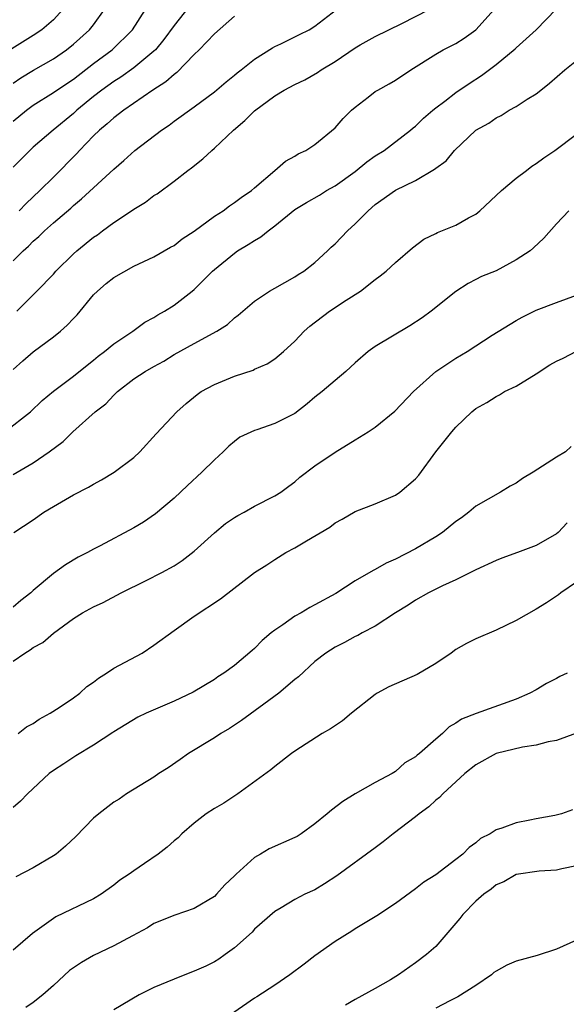
# Model space of a CAD drawing. Units: inches. Extents: x 2505000 to 2508000, y 1560000 to 1563000.
# Drawn here: x 2505092 to 2505146, y 1561038 to 1561136 of the extents above; entities that cross this region are included whole.
import ezdxf

# ---------------------------------------------------------------- set-up
doc = ezdxf.new("R2010")
doc.units = ezdxf.units.IN
doc.header["$MEASUREMENT"] = 0
doc.layers.add('LD25051560_2ft', color=125, linetype='Continuous')

msp = doc.modelspace()

# ---------------------------------------------------------------- linework, layer by layer
at = {"layer": 'LD25051560_2ft'}
for points, elevation in [([(2505109, 1561137.952), (2505107, 1561135.431), (2505105.98, 1561134.02), (2505105.141, 1561133), (2505105, 1561132.862), (2505103, 1561131.209), (2505101.705, 1561130.295), (2505101, 1561129.851), (2505099.833, 1561129), (2505099, 1561128.345), (2505097.342, 1561127), (2505097, 1561126.684), (2505094.973, 1561125), (2505093, 1561123.323), (2505092.649, 1561123), (2505091, 1561121.33)], 7110), ([(2505090.179, 1561095), (2505092.736, 1561097), (2505093.887, 1561098.113), (2505095, 1561099.052), (2505097, 1561100.535), (2505098.365, 1561101.635), (2505099, 1561102.128), (2505099.454, 1561102.546), (2505100.095, 1561103), (2505101, 1561103.758), (2505102.903, 1561105), (2505104.098, 1561105.902), (2505105, 1561106.369), (2505105.369, 1561106.631), (2505106.031, 1561107), (2505107, 1561107.61), (2505108.805, 1561109), (2505109, 1561109.164), (2505110.819, 1561111), (2505111, 1561111.165), (2505113, 1561112.791), (2505113.304, 1561113), (2505114.368, 1561113.632), (2505115, 1561114.045), (2505115.614, 1561114.386), (2505116.345, 1561115), (2505117, 1561115.486), (2505119, 1561117.122), (2505120.171, 1561117.829), (2505121.441, 1561118.559), (2505122.153, 1561119), (2505123, 1561119.481), (2505125, 1561120.916), (2505126.153, 1561121.847), (2505127, 1561122.449), (2505127.877, 1561123), (2505130.508, 1561125), (2505130.771, 1561125.229), (2505131, 1561125.401), (2505131.795, 1561126.205), (2505132.724, 1561127), (2505133, 1561127.227), (2505133.906, 1561127.906), (2505135, 1561128.757), (2505136.339, 1561129.661), (2505137.551, 1561130.449), (2505139, 1561131.537), (2505140.907, 1561133.093), (2505141, 1561133.192), (2505142.99, 1561135), (2505144.961, 1561137.039)], 7120), ([(2505095.947, 1561137), (2505095, 1561135.991), (2505093.857, 1561135), (2505093, 1561134.425), (2505090.884, 1561133.116)], 7104), ([(2505091, 1561112.016), (2505092.001, 1561113), (2505092.52, 1561113.48), (2505093, 1561113.967), (2505093.554, 1561114.446), (2505094.129, 1561115), (2505095, 1561115.779), (2505096.732, 1561117.268), (2505097, 1561117.529), (2505097.813, 1561118.187), (2505101, 1561121.128), (2505101.998, 1561122.002), (2505103.1, 1561123), (2505105.76, 1561125), (2505106.497, 1561125.503), (2505107, 1561125.895), (2505109, 1561127.339), (2505111, 1561128.827), (2505112.18, 1561129.82), (2505113, 1561130.47), (2505113.284, 1561130.716), (2505113.679, 1561131), (2505115, 1561132.06), (2505116.787, 1561133.213), (2505117, 1561133.334), (2505117.611, 1561133.611), (2505119, 1561134.287), (2505119.456, 1561134.544), (2505120.436, 1561135), (2505121, 1561135.352), (2505123.14, 1561137)], 7114), ([(2505091, 1561125.923), (2505092.328, 1561127), (2505093, 1561127.484), (2505095, 1561128.755), (2505095.344, 1561129), (2505097, 1561130.101), (2505099, 1561131.63), (2505100.854, 1561133), (2505102.874, 1561135), (2505104.151, 1561137)], 7108), ([(2505091, 1561129.691), (2505091.78, 1561130.22), (2505093.027, 1561130.972), (2505095, 1561132.107), (2505096.294, 1561133), (2505097, 1561133.565), (2505098.598, 1561135), (2505099, 1561135.503), (2505100.087, 1561137)], 7106), ([(2505091, 1561101.189), (2505091.952, 1561102.049), (2505093, 1561102.965), (2505095, 1561104.442), (2505095.702, 1561105), (2505096.383, 1561105.617), (2505097, 1561106.268), (2505097.37, 1561106.63), (2505099, 1561108.63), (2505099.389, 1561109), (2505100.257, 1561109.743), (2505101, 1561110.351), (2505103, 1561111.478), (2505105, 1561112.424), (2505106.643, 1561113.357), (2505107, 1561113.543), (2505107.808, 1561114.192), (2505109, 1561114.964), (2505111, 1561116.456), (2505111.872, 1561117), (2505112.515, 1561117.485), (2505113, 1561117.804), (2505113.673, 1561118.327), (2505114.68, 1561119), (2505115, 1561119.288), (2505117.019, 1561121), (2505118.065, 1561121.935), (2505119, 1561122.411), (2505119.343, 1561122.657), (2505120.107, 1561123), (2505121, 1561123.589), (2505123, 1561125.23), (2505123.816, 1561126.184), (2505124.642, 1561127), (2505125, 1561127.314), (2505126.3, 1561128.299), (2505127, 1561128.85), (2505127.234, 1561129), (2505128.366, 1561129.634), (2505129, 1561129.969), (2505130.52, 1561131), (2505133, 1561132.574), (2505133.757, 1561133), (2505135, 1561133.643), (2505135.837, 1561134.163), (2505137, 1561134.99), (2505138.799, 1561137)], 7118), ([(2505091.36, 1561107), (2505093.345, 1561109), (2505095, 1561110.697), (2505095.259, 1561111), (2505097, 1561112.712), (2505097.317, 1561113), (2505099, 1561114.353), (2505099.385, 1561114.615), (2505099.886, 1561115), (2505101, 1561115.81), (2505102.778, 1561117), (2505103, 1561117.164), (2505104.144, 1561117.856), (2505105, 1561118.514), (2505105.309, 1561118.691), (2505107, 1561119.924), (2505108.37, 1561121), (2505108.732, 1561121.268), (2505109.841, 1561122.159), (2505110.74, 1561123), (2505111, 1561123.214), (2505112.893, 1561125), (2505114.029, 1561125.971), (2505115, 1561126.951), (2505117, 1561128.428), (2505117.952, 1561129), (2505119, 1561129.565), (2505119.984, 1561130.016), (2505121.26, 1561130.74), (2505121.609, 1561131), (2505123, 1561131.857), (2505125, 1561133.21), (2505125.506, 1561133.506), (2505127, 1561134.335), (2505129.623, 1561135.624), (2505132.349, 1561137)], 7116), ([(2505113, 1561136.346), (2505111, 1561134.588), (2505109.477, 1561133), (2505109, 1561132.535), (2505107.263, 1561130.737), (2505107, 1561130.557), (2505106.186, 1561129.814), (2505104.902, 1561129), (2505102.008, 1561127), (2505101, 1561126.234), (2505100.359, 1561125.641), (2505099.571, 1561125), (2505099, 1561124.448), (2505097.599, 1561123), (2505097.32, 1561122.68), (2505095, 1561120.322), (2505093.659, 1561119), (2505092.282, 1561117.718), (2505091.6, 1561117)], 7112), ([(2505091, 1561090.769), (2505093, 1561091.923), (2505094.578, 1561093), (2505095.962, 1561094.038), (2505096.921, 1561095), (2505099.163, 1561097), (2505100.201, 1561097.799), (2505101, 1561098.658), (2505101.189, 1561098.811), (2505101.365, 1561099), (2505103, 1561100.259), (2505104.125, 1561101), (2505105, 1561101.511), (2505105.965, 1561102.035), (2505107, 1561102.702), (2505109, 1561103.806), (2505111.244, 1561105), (2505112.305, 1561105.695), (2505113, 1561106.334), (2505113.379, 1561106.621), (2505115, 1561108.015), (2505116.483, 1561109), (2505117, 1561109.31), (2505119, 1561110.434), (2505119.334, 1561110.666), (2505119.885, 1561111), (2505121, 1561111.857), (2505122.246, 1561113), (2505122.627, 1561113.373), (2505123, 1561113.701), (2505124.233, 1561115), (2505125, 1561115.694), (2505126.277, 1561117), (2505127, 1561117.62), (2505129, 1561119.044), (2505131, 1561120.015), (2505132.874, 1561121.126), (2505133, 1561121.243), (2505134.046, 1561121.954), (2505134.881, 1561123), (2505137, 1561125.006), (2505138.282, 1561125.718), (2505139, 1561126.234), (2505139.517, 1561126.483), (2505140.314, 1561127), (2505141, 1561127.378), (2505142.092, 1561128.092), (2505143, 1561128.642), (2505143.444, 1561129), (2505144.326, 1561129.674), (2505145.845, 1561131), (2505147, 1561131.933)], 7122), ([(2505091.06, 1561085), (2505093, 1561086.259), (2505094.051, 1561087), (2505095, 1561087.589), (2505097, 1561088.739), (2505098.508, 1561089.492), (2505099, 1561089.812), (2505099.787, 1561090.213), (2505101.048, 1561091), (2505103, 1561092.461), (2505103.592, 1561093), (2505105.203, 1561094.797), (2505107.269, 1561097), (2505108.193, 1561097.807), (2505109.287, 1561098.713), (2505109.696, 1561099), (2505111, 1561099.724), (2505113, 1561100.528), (2505114.847, 1561101.153), (2505115, 1561101.233), (2505116.241, 1561101.759), (2505117, 1561102.265), (2505117.888, 1561103), (2505119, 1561104.029), (2505119.936, 1561105), (2505120.501, 1561105.499), (2505122.462, 1561107), (2505124.087, 1561108.087), (2505125.521, 1561109), (2505127, 1561110.158), (2505127.489, 1561110.511), (2505128.075, 1561111), (2505129, 1561111.833), (2505130.688, 1561113.312), (2505131.82, 1561114.18), (2505133, 1561114.725), (2505133.177, 1561114.823), (2505135, 1561115.545), (2505136.275, 1561116.275), (2505137, 1561116.669), (2505137.396, 1561117), (2505139.546, 1561119), (2505141, 1561120.221), (2505142.035, 1561121), (2505142.563, 1561121.438), (2505143, 1561121.712), (2505143.733, 1561122.267), (2505144.833, 1561123), (2505147, 1561124.603)], 7124), ([(2505146.223, 1561117), (2505145, 1561115.685), (2505143.737, 1561114.263), (2505142.71, 1561113.29), (2505142.378, 1561113), (2505141, 1561112.105), (2505139, 1561111.024), (2505137.55, 1561110.45), (2505137, 1561110.146), (2505136.23, 1561109.77), (2505135, 1561108.963), (2505132.549, 1561107), (2505131.648, 1561106.352), (2505130.438, 1561105.562), (2505127, 1561103.499), (2505126.277, 1561103), (2505125, 1561101.88), (2505124.071, 1561101), (2505123, 1561100.121), (2505121.726, 1561099), (2505121, 1561098.436), (2505120.214, 1561097.786), (2505119, 1561096.84), (2505117, 1561095.826), (2505115.208, 1561095.208), (2505115, 1561095.149), (2505113.544, 1561094.456), (2505113, 1561094.055), (2505112.43, 1561093.57), (2505111.868, 1561093), (2505111, 1561092.213), (2505109.76, 1561091), (2505108.329, 1561089.671), (2505107, 1561088.397), (2505105.166, 1561086.834), (2505103.973, 1561086.027), (2505103, 1561085.461), (2505099.663, 1561083.663), (2505099, 1561083.334), (2505098.398, 1561083), (2505097.463, 1561082.537), (2505096.218, 1561081.782), (2505095, 1561080.903), (2505093, 1561079.218), (2505092.765, 1561079), (2505091.779, 1561078.221), (2505091, 1561077.561)], 7126), ([(2505091, 1561072.19), (2505092.148, 1561073), (2505092.696, 1561073.304), (2505093, 1561073.54), (2505093.959, 1561074.041), (2505095, 1561074.97), (2505097, 1561076.418), (2505097.901, 1561077), (2505098.617, 1561077.383), (2505099, 1561077.607), (2505099.962, 1561078.038), (2505101.74, 1561079), (2505104.211, 1561080.212), (2505105.767, 1561081), (2505107, 1561081.664), (2505107.806, 1561082.194), (2505109, 1561083.119), (2505111, 1561084.951), (2505112.121, 1561085.879), (2505113, 1561086.485), (2505113.322, 1561086.678), (2505113.959, 1561087), (2505115, 1561087.61), (2505117, 1561088.628), (2505117.613, 1561089), (2505118.389, 1561089.611), (2505119, 1561090.031), (2505119.492, 1561090.509), (2505121, 1561091.622), (2505123, 1561092.993), (2505125, 1561094.205), (2505126.274, 1561095), (2505127, 1561095.477), (2505128.934, 1561097.066), (2505130.795, 1561099), (2505133.013, 1561101), (2505135, 1561102.333), (2505136.119, 1561103), (2505138.622, 1561104.622), (2505141, 1561106.081), (2505141.591, 1561106.409), (2505143, 1561107.111), (2505145, 1561107.871), (2505147, 1561108.598)], 7128), ([(2505091.505, 1561065), (2505092.342, 1561065.658), (2505093, 1561066), (2505093.592, 1561066.409), (2505094.682, 1561067), (2505095.563, 1561067.563), (2505097, 1561068.525), (2505097.636, 1561069), (2505098.34, 1561069.66), (2505099, 1561070.115), (2505099.495, 1561070.506), (2505100.292, 1561071), (2505101, 1561071.498), (2505103.826, 1561073), (2505105, 1561073.764), (2505107, 1561075.251), (2505109, 1561076.681), (2505111.601, 1561078.399), (2505115, 1561081.012), (2505116.214, 1561081.786), (2505117, 1561082.31), (2505118.121, 1561083), (2505119, 1561083.448), (2505120.166, 1561084.167), (2505122.474, 1561085.526), (2505123, 1561085.966), (2505123.697, 1561086.303), (2505125, 1561087.073), (2505127, 1561087.833), (2505129, 1561088.695), (2505129.438, 1561089), (2505131, 1561090.315), (2505131.31, 1561090.69), (2505133.011, 1561093), (2505134.604, 1561095), (2505135, 1561095.465), (2505136.596, 1561097), (2505137, 1561097.326), (2505138.071, 1561097.929), (2505139, 1561098.509), (2505139.326, 1561098.674), (2505139.843, 1561099), (2505141, 1561099.561), (2505143, 1561100.786), (2505144.345, 1561101.655), (2505145, 1561102.041), (2505145.664, 1561102.336), (2505147, 1561103.014)], 7130), ([(2505146.466, 1561093.534), (2505145.916, 1561093), (2505145, 1561092.484), (2505142.676, 1561091), (2505141.626, 1561090.374), (2505141, 1561089.911), (2505140.396, 1561089.604), (2505139.436, 1561089), (2505137, 1561087.595), (2505136.294, 1561087), (2505135.55, 1561086.45), (2505135, 1561086.079), (2505133.686, 1561085), (2505133, 1561084.548), (2505131, 1561083.369), (2505129, 1561082.33), (2505128.075, 1561081.925), (2505127, 1561081.305), (2505126.781, 1561081.219), (2505125, 1561080.182), (2505123.076, 1561078.924), (2505121, 1561077.778), (2505120.475, 1561077.525), (2505119.615, 1561077), (2505119, 1561076.656), (2505117.806, 1561075.806), (2505117, 1561075.272), (2505116.653, 1561075), (2505115.758, 1561074.242), (2505115, 1561073.453), (2505114.743, 1561073.257), (2505113, 1561071.768), (2505111.932, 1561071), (2505111.354, 1561070.646), (2505111, 1561070.374), (2505108.907, 1561069.093), (2505107, 1561068.217), (2505104.239, 1561067), (2505103.39, 1561066.61), (2505101, 1561065.175), (2505100.904, 1561065.096), (2505099, 1561063.818), (2505097.242, 1561062.758), (2505096.04, 1561061.96), (2505095, 1561061.304), (2505094.588, 1561061), (2505092.445, 1561059), (2505091.739, 1561058.261), (2505091, 1561057.648)], 7132), ([(2505146.062, 1561085.938), (2505145.165, 1561085), (2505145, 1561084.868), (2505143, 1561083.711), (2505141.118, 1561083), (2505139.565, 1561082.435), (2505139, 1561082.209), (2505137, 1561081.274), (2505135, 1561080.282), (2505133.682, 1561079.682), (2505132.294, 1561079), (2505131, 1561078.246), (2505130.255, 1561077.745), (2505129, 1561077.003), (2505127, 1561075.669), (2505125.698, 1561075), (2505125.252, 1561074.748), (2505125, 1561074.632), (2505123.946, 1561074.054), (2505123, 1561073.569), (2505122.068, 1561073), (2505121, 1561072.14), (2505119.368, 1561070.632), (2505119, 1561070.373), (2505117.412, 1561069), (2505115.919, 1561067.919), (2505113.715, 1561066.285), (2505112.493, 1561065.507), (2505111.641, 1561065), (2505111, 1561064.558), (2505108.442, 1561063), (2505107.598, 1561062.402), (2505106.406, 1561061.594), (2505105.477, 1561061), (2505105, 1561060.664), (2505102.27, 1561059), (2505101.524, 1561058.476), (2505101, 1561058.166), (2505099.507, 1561057), (2505099, 1561056.57), (2505097.241, 1561054.759), (2505096.217, 1561053.783), (2505095.263, 1561053), (2505095, 1561052.81), (2505093, 1561051.624), (2505091.282, 1561050.719)], 7134), ([(2505147, 1561080.041), (2505145.448, 1561079), (2505145.212, 1561078.788), (2505144.009, 1561077.991), (2505143, 1561077.364), (2505141, 1561076.218), (2505139, 1561075.266), (2505137, 1561074.426), (2505136.049, 1561073.951), (2505135, 1561073.341), (2505134.542, 1561073), (2505133, 1561071.955), (2505131.154, 1561070.846), (2505128.358, 1561069.642), (2505127.186, 1561069), (2505127, 1561068.88), (2505124.648, 1561067), (2505123.746, 1561066.254), (2505122.529, 1561065.471), (2505121.708, 1561065), (2505119, 1561063.233), (2505118.662, 1561063), (2505117, 1561061.722), (2505116.617, 1561061.384), (2505113.349, 1561059), (2505111.931, 1561058.069), (2505111, 1561057.539), (2505110.203, 1561057), (2505109, 1561056.083), (2505107.778, 1561055), (2505107.401, 1561054.599), (2505107, 1561054.303), (2505106.309, 1561053.69), (2505105.412, 1561053), (2505104.048, 1561052.048), (2505103, 1561051.338), (2505102.536, 1561051), (2505101.6, 1561050.4), (2505101, 1561049.899), (2505099.741, 1561049), (2505099, 1561048.546), (2505095.261, 1561046.739), (2505095, 1561046.584), (2505092.916, 1561045.084), (2505091, 1561043.425)], 7136), ([(2505146.057, 1561071), (2505145.338, 1561070.662), (2505145, 1561070.458), (2505144.023, 1561069.977), (2505143, 1561069.344), (2505142.354, 1561069), (2505141, 1561068.395), (2505137.02, 1561066.98), (2505135.569, 1561066.431), (2505135, 1561066.032), (2505134.341, 1561065.659), (2505133.688, 1561065), (2505133, 1561064.415), (2505131.393, 1561063), (2505131.166, 1561062.834), (2505131, 1561062.665), (2505129.941, 1561062.059), (2505129, 1561061.211), (2505128.661, 1561061), (2505127, 1561060.118), (2505125, 1561059.004), (2505123.774, 1561058.225), (2505122.632, 1561057.368), (2505122.224, 1561057), (2505121, 1561055.991), (2505119.622, 1561055), (2505119.243, 1561054.757), (2505119, 1561054.635), (2505116.464, 1561053.536), (2505115.584, 1561053), (2505115, 1561052.666), (2505113.162, 1561051), (2505113, 1561050.831), (2505112.056, 1561049.945), (2505111.223, 1561049), (2505111, 1561048.781), (2505109, 1561047.588), (2505107.067, 1561046.933), (2505105, 1561046.076), (2505104.354, 1561045.646), (2505102.867, 1561044.867), (2505101, 1561043.858), (2505099, 1561042.894), (2505097.787, 1561042.213), (2505097, 1561041.68), (2505096.599, 1561041.401), (2505095, 1561039.923), (2505093.963, 1561039), (2505093, 1561038.225), (2505092.26, 1561037.741)], 7138), ([(2505146.988, 1561065.013), (2505145, 1561064.286), (2505144.164, 1561064.164), (2505143, 1561063.844), (2505141.624, 1561063.624), (2505139, 1561062.989), (2505137, 1561061.873), (2505135.887, 1561061), (2505133.695, 1561059), (2505133.368, 1561058.632), (2505133, 1561058.359), (2505132.315, 1561057.685), (2505131.361, 1561057), (2505131, 1561056.703), (2505128.786, 1561055), (2505127.796, 1561054.203), (2505127, 1561053.603), (2505123.17, 1561050.83), (2505121.957, 1561050.043), (2505121, 1561049.452), (2505119.999, 1561049), (2505119, 1561048.468), (2505117.645, 1561047.645), (2505117, 1561047.277), (2505115, 1561045.515), (2505114.765, 1561045.235), (2505113, 1561043.669), (2505112.089, 1561043), (2505111.44, 1561042.56), (2505111, 1561042.279), (2505110.147, 1561041.853), (2505109, 1561041.338), (2505108.076, 1561041), (2505107, 1561040.568), (2505105, 1561039.716), (2505103.533, 1561039), (2505101, 1561037.515)], 7140), ([(2505146.6, 1561057.4), (2505145.519, 1561057), (2505144.827, 1561056.827), (2505143, 1561056.493), (2505142.356, 1561056.356), (2505141, 1561056.12), (2505139.579, 1561055.578), (2505139, 1561055.399), (2505138.406, 1561055), (2505137.468, 1561054.532), (2505137, 1561054.126), (2505136.338, 1561053.662), (2505135.69, 1561053), (2505135, 1561052.445), (2505133, 1561050.937), (2505131.808, 1561050.192), (2505131, 1561049.525), (2505129, 1561048.083), (2505127.136, 1561046.864), (2505125, 1561045.568), (2505124.661, 1561045.339), (2505123, 1561044.295), (2505121, 1561042.883), (2505119.94, 1561042.06), (2505118.508, 1561041), (2505117, 1561039.954), (2505115.215, 1561038.785), (2505115, 1561038.659), (2505112.592, 1561037)], 7142), ([(2505147, 1561051.82), (2505145.529, 1561051.528), (2505145, 1561051.386), (2505143.283, 1561051.283), (2505141, 1561050.962), (2505139.772, 1561050.228), (2505139, 1561049.935), (2505138.501, 1561049.498), (2505137.77, 1561049), (2505137, 1561048.314), (2505135.686, 1561047), (2505135.411, 1561046.589), (2505135, 1561046.136), (2505133, 1561043.809), (2505132.092, 1561043), (2505131, 1561042.191), (2505129.314, 1561041), (2505128.496, 1561040.496), (2505127, 1561039.616), (2505125, 1561038.525), (2505124.027, 1561037.973)], 7144), ([(2505147, 1561044.438), (2505145, 1561043.528), (2505143.08, 1561042.92), (2505141, 1561042.331), (2505140.066, 1561041.934), (2505139, 1561041.362), (2505138.787, 1561041.213), (2505138.548, 1561041), (2505137, 1561039.941), (2505135.214, 1561038.786), (2505134.405, 1561038.405), (2505133, 1561037.686)], 7146)]:
    msp.add_lwpolyline(points, dxfattribs=dict(at, elevation=elevation))

doc.saveas('drawing.dxf')
